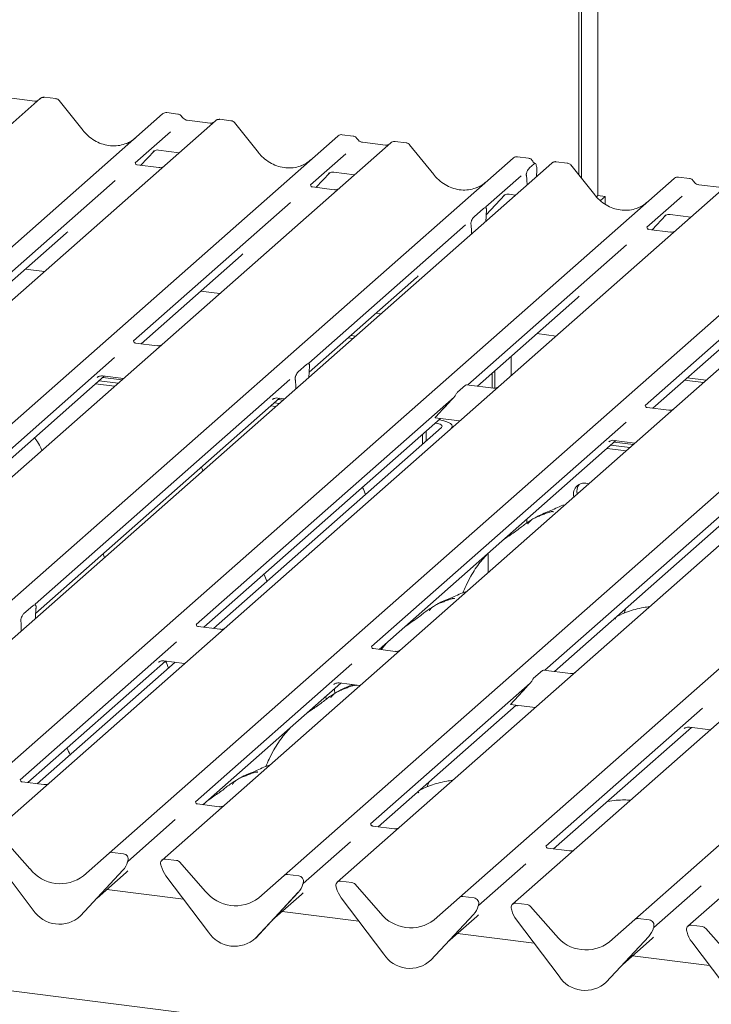
# Model space of a CAD drawing. Units: millimetres. Extents: x 5 to 415, y -14 to 292.
# Drawn here: x 328 to 342, y 116 to 136 of the extents above; entities that cross this region are included whole.
import ezdxf

# ---------------------------------------------------------------- set-up
doc = ezdxf.new("R2010")
doc.units = ezdxf.units.MM

msp = doc.modelspace()

# ---------------------------------------------------------------- linework, layer by layer
at = {"color": 7, "linetype": 'Continuous', "lineweight": 15}
for p, q in [((339.3377, 132.6789), (339.3377, 146.3245)), ((339.3908, 132.6128), (339.3908, 146.3713)), ((339.7119, 146.2774), (339.7119, 132.2767)), ((328.7013, 134.1936), (314.0813, 121.3)), ((328.5941, 134.1452), (328.1412, 134.2023)), ((328.7041, 134.196), (328.7, 134.1925)), ((329.0057, 134.1926), (328.7866, 134.2202)), ((328.5941, 134.1452), (328.5928, 134.1453)), ((329.5471, 133.5638), (329.073, 134.155)), ((316.4953, 120.9959), (331.1153, 133.8895)), ((331.1153, 133.8895), (331.116, 133.8901)), ((331.4196, 133.8885), (331.2005, 133.9161)), ((332.1623, 133.7576), (317.5423, 120.864)), ((332.0551, 133.7091), (331.6022, 133.7662)), ((331.6032, 133.766), (331.6022, 133.7662)), ((332.0551, 133.7091), (332.0538, 133.7093)), ((332.1651, 133.7599), (332.161, 133.7564)), ((332.4668, 133.7566), (332.2476, 133.7842)), ((333.0081, 133.1277), (332.534, 133.719)), ((319.9564, 120.5598), (334.5763, 133.4534)), ((331.2719, 133.5398), (330.5751, 132.9252)), ((334.5763, 133.4534), (334.577, 133.454)), ((334.8807, 133.4524), (334.6616, 133.4801)), ((335.6233, 133.3215), (321.0034, 120.4279)), ((335.5162, 133.2731), (335.0632, 133.3302)), ((335.0643, 133.33), (335.0632, 133.3302)), ((335.5162, 133.2731), (335.5148, 133.2732)), ((335.6262, 133.3239), (335.6221, 133.3204)), ((335.9278, 133.3205), (335.7087, 133.3481)), ((336.4692, 132.6917), (335.995, 133.2829)), ((323.4174, 120.1238), (338.0373, 133.0174)), ((330.6824, 132.8752), (330.9545, 133.1647)), ((330.9348, 133.1537), (330.9303, 133.1491)), ((331.0342, 133.1767), (331.445, 133.125)), ((334.7329, 133.1037), (334.0361, 132.4892)), ((338.0373, 133.0174), (338.038, 133.018)), ((338.3417, 133.0164), (338.1226, 133.044)), ((338.8029, 132.9209), (324.183, 120.0273)), ((331.0434, 132.8297), (330.6156, 132.8836)), ((338.3606, 132.8254), (338.4519, 132.9059)), ((338.817, 132.9312), (338.8036, 132.9209)), ((339.1074, 132.9199), (338.8888, 132.9475)), ((339.6488, 132.2911), (339.1746, 132.8823)), ((334.1434, 132.4392), (334.4156, 132.7287)), ((334.3913, 132.713), (334.3996, 132.7211)), ((334.4953, 132.7407), (334.9061, 132.6889)), ((338.194, 132.6677), (337.4971, 132.0531)), ((338.306, 132.623), (338.3018, 132.6549)), ((338.5035, 132.7845), (338.4968, 132.6509)), ((341.5213, 132.6158), (341.3022, 132.6434)), ((326.597, 119.7232), (341.2169, 132.6168)), ((330.1778, 132.5749), (327.0804, 129.8432)), ((342.264, 132.4849), (327.644, 119.5913)), ((334.5045, 132.3937), (334.0767, 132.4476)), ((338.3095, 132.581), (338.3145, 132.4902)), ((341.2169, 132.6168), (341.2176, 132.6174)), ((342.1568, 132.4365), (341.7039, 132.4935)), ((337.5053, 131.8976), (337.8766, 132.2926)), ((337.8523, 132.277), (337.8606, 132.285)), ((337.9563, 132.3047), (338.0857, 132.2884)), ((339.7119, 132.2767), (339.6831, 132.2513)), ((339.7119, 132.2767), (339.8522, 132.259)), ((339.8522, 132.259), (339.7617, 132.1792)), ((339.8522, 132.1113), (339.8522, 132.259)), ((341.3736, 132.2671), (340.6767, 131.6525)), ((330.058, 119.2871), (344.678, 132.1807)), ((333.6389, 132.1389), (330.5414, 129.4071)), ((345.725, 132.0488), (331.105, 119.1552)), ((337.2665, 131.8605), (337.4518, 132.0238)), ((337.5021, 131.7737), (337.5037, 131.858)), ((337.5106, 131.9571), (337.5098, 131.9506)), ((340.784, 131.6025), (341.0562, 131.892)), ((341.0319, 131.8764), (341.0402, 131.8845)), ((341.1359, 131.9041), (341.5467, 131.8523)), ((333.519, 118.8511), (348.139, 131.7447)), ((337.0999, 131.7028), (334.0024, 128.9711)), ((337.2085, 131.6848), (337.2077, 131.69)), ((327.231, 129.7877), (329.2096, 131.5327)), ((349.186, 131.6128), (334.5661, 118.7192)), ((337.2162, 131.5216), (337.2146, 131.6031)), ((341.1451, 131.5571), (340.7173, 131.6109)), ((336.9801, 118.415), (351.6, 131.3086)), ((340.2795, 131.3022), (337.1458, 128.5386)), ((330.6921, 129.3517), (332.6706, 131.0966)), ((352.6471, 131.1767), (338.0271, 118.2831)), ((328.4067, 130.8246), (328.7829, 130.7772)), ((340.4411, 117.979), (355.0611, 130.8726)), ((343.7405, 130.8662), (340.643, 128.1345)), ((356.1081, 130.7407), (341.4881, 117.8471)), ((334.0082, 128.7878), (336.1317, 130.6606)), ((331.8678, 130.3886), (332.244, 130.3412)), ((337.3327, 128.515), (339.3112, 130.26)), ((335.3288, 129.9525), (335.4235, 129.9406)), ((340.7937, 128.079), (342.7723, 129.8239)), ((338.5084, 129.5519), (338.8846, 129.5045)), ((331.0098, 129.3117), (330.582, 129.3656)), ((334.7795, 129.4681), (334.8742, 129.4561)), ((334.8325, 129.5148), (334.9272, 129.5029)), ((330.1686, 129.0783), (325.1401, 124.6436)), ((333.7962, 128.8), (333.9571, 128.9418)), ((337.9972, 129.1011), (337.9972, 128.7219)), ((334.0031, 128.6879), (334.0082, 128.7875)), ((334.0159, 128.8751), (334.0117, 128.8359)), ((337.623, 128.4785), (337.623, 128.7711)), ((337.676, 128.4752), (337.676, 128.8178)), ((325.2907, 124.5881), (329.9655, 128.7109)), ((333.6296, 128.6423), (328.6011, 124.2076)), ((329.7927, 128.5585), (330.1689, 128.5111)), ((329.8269, 128.6876), (329.8352, 128.6957)), ((329.8634, 128.6209), (330.2396, 128.5735)), ((329.9309, 128.7153), (330.3417, 128.6635)), ((329.9341, 128.6832), (330.3103, 128.6358)), ((333.7416, 128.5976), (333.7374, 128.6295)), ((333.7502, 128.4648), (333.7451, 128.5556)), ((341.4201, 128.6314), (341.7963, 128.584)), ((341.4731, 128.6782), (341.8493, 128.6308)), ((336.9371, 128.393), (337.0979, 128.5349)), ((337.6504, 128.475), (337.116, 128.5423)), ((328.6089, 124.0261), (333.4266, 128.2749)), ((336.8717, 128.2968), (331.7807, 123.807)), ((333.2877, 128.2607), (333.2962, 128.2596)), ((333.288, 128.2516), (333.2962, 128.2596)), ((333.3244, 128.1848), (333.4191, 128.1729)), ((333.3919, 128.2793), (333.5213, 128.263)), ((333.3951, 128.2472), (333.4899, 128.2352)), ((336.779, 128.1989), (336.5584, 127.9589)), ((333.2537, 128.1224), (333.3484, 128.1105)), ((341.1114, 128.039), (340.6836, 128.0929)), ((331.9313, 123.7515), (336.6061, 127.8743)), ((340.2702, 127.8057), (335.2417, 123.3709)), ((336.4985, 127.8879), (336.9823, 127.8269)), ((336.504, 127.7842), (336.5062, 127.7839)), ((336.5747, 127.8466), (336.5769, 127.8463)), ((332.1206, 123.7276), (336.6226, 127.698)), ((336.3191, 127.6212), (336.3191, 127.4304)), ((336.8355, 127.6974), (336.8355, 127.7216)), ((335.3923, 123.3154), (340.0672, 127.4382)), ((336.2484, 127.5588), (336.2484, 127.368)), ((339.9283, 127.4241), (339.9368, 127.423)), ((339.9286, 127.415), (339.9368, 127.423)), ((340.0325, 127.4426), (340.4434, 127.3909)), ((340.0357, 127.4105), (340.4119, 127.3631)), ((343.7313, 127.3696), (338.6665, 122.9029)), ((339.8943, 127.2858), (340.2705, 127.2384)), ((339.965, 127.3482), (340.3412, 127.3008)), ((338.8534, 122.8794), (343.5282, 127.0022)), ((338.3063, 125.8109), (338.3063, 125.8853)), ((354.7477, 113.2143), (257.2392, 125.4992)), ((337.5432, 124.8332), (337.5432, 125.2124)), ((328.3789, 124.0223), (328.5557, 124.1782)), ((328.6155, 124.1197), (328.614, 124.1066)), ((340.2668, 124.1259), (340.2436, 124.0716)), ((328.6087, 123.9305), (328.6087, 124.006)), ((340.2447, 124.0711), (340.2291, 124.0287)), ((328.3206, 123.8478), (328.3191, 123.8584)), ((328.3259, 123.681), (328.3259, 123.7565)), ((332.249, 123.7114), (331.8215, 123.7653)), ((331.3918, 123.464), (328.3023, 120.7394)), ((335.71, 123.2754), (335.2825, 123.3293)), ((328.453, 120.6839), (331.1739, 123.0835)), ((328.6423, 120.6601), (331.3632, 123.0597)), ((331.0398, 123.0648), (331.0353, 123.0602)), ((331.1392, 123.0879), (331.5501, 123.0361)), ((334.8528, 123.0279), (331.7634, 120.3033)), ((339.1711, 122.8393), (338.6367, 122.9067)), ((338.4418, 122.7433), (338.6186, 122.8992)), ((331.914, 120.2479), (334.6349, 122.6475)), ((334.5008, 122.6287), (334.4963, 122.6242)), ((334.6003, 122.6518), (335.0111, 122.6001)), ((338.3764, 122.6471), (335.2244, 119.8673)), ((338.2996, 122.5663), (338.0641, 122.3131)), ((335.3751, 119.8118), (338.096, 122.2114)), ((337.9883, 122.225), (338.4721, 122.164)), ((341.7749, 122.1558), (338.6854, 119.4312)), ((338.8361, 119.3758), (341.557, 121.7754)), ((341.4229, 121.7566), (341.4184, 121.7521)), ((341.5223, 121.7797), (341.9332, 121.728)), ((328.7707, 120.6439), (328.3429, 120.6978)), ((336.3556, 120.6413), (336.34, 120.5989)), ((336.3777, 120.6961), (336.3545, 120.6417)), ((332.2318, 120.2078), (331.804, 120.2617)), ((331.3662, 119.953), (330.4304, 119.1278)), ((335.6928, 119.7718), (335.265, 119.8257)), ((327.9962, 119.5469), (328.4979, 118.978)), ((334.8272, 119.517), (333.8915, 118.6917)), ((328.5613, 118.1666), (327.7214, 119.2813)), ((329.5562, 118.8446), (330.058, 119.2871)), ((330.3441, 119.2787), (330.1241, 119.3064)), ((339.1538, 119.3357), (338.726, 119.3896)), ((330.4214, 119.1072), (330.4287, 119.1253)), ((330.4305, 119.1369), (330.4263, 119.1215)), ((331.0889, 119.0381), (331.0847, 119.0545)), ((331.3911, 119.1468), (331.1712, 119.1745)), ((331.4572, 119.1108), (331.959, 118.5419)), ((338.2882, 119.0809), (337.3525, 118.2557)), ((330.3328, 118.9523), (329.4929, 118.0492)), ((329.4935, 118.0498), (330.3334, 118.9529)), ((329.8211, 118.402), (330.3979, 118.9108)), ((330.3334, 118.9529), (330.3328, 118.9523)), ((332.0224, 117.7305), (331.1824, 118.8453)), ((333.0173, 118.4086), (333.519, 118.8511)), ((333.8051, 118.8427), (333.5852, 118.8704)), ((333.8824, 118.6712), (333.8898, 118.6893)), ((333.8916, 118.7008), (333.8873, 118.6855)), ((334.8521, 118.7107), (334.6322, 118.7385)), ((334.9183, 118.6748), (335.42, 118.1059)), ((341.7493, 118.6449), (340.8135, 117.8196)), ((331.5315, 118.382), (330.015, 118.5731)), ((333.7938, 118.5163), (332.9539, 117.6132)), ((332.9545, 117.6138), (333.7945, 118.5169)), ((333.2821, 117.966), (333.8589, 118.4747)), ((333.7945, 118.5169), (333.7938, 118.5163)), ((334.55, 118.602), (334.5457, 118.6184)), ((337.2661, 118.4066), (337.0462, 118.4343)), ((335.4834, 117.2945), (334.6434, 118.4092)), ((336.4783, 117.9725), (336.9801, 118.415)), ((337.3434, 118.2351), (337.3508, 118.2532)), ((337.3526, 118.2648), (337.3484, 118.2494)), ((338.3131, 118.2747), (338.0932, 118.3024)), ((338.3793, 118.2387), (338.881, 117.6698)), ((329.4935, 118.0498), (329.4929, 118.0492)), ((334.9925, 117.9459), (333.476, 118.137)), ((337.2549, 118.0802), (336.4149, 117.1771)), ((336.4156, 117.1777), (337.2555, 118.0808)), ((337.2555, 118.0808), (337.2549, 118.0802)), ((338.011, 118.166), (338.0068, 118.1824)), ((336.7431, 117.5299), (337.32, 118.0387)), ((338.9444, 116.8584), (338.1045, 117.9732)), ((339.9393, 117.5365), (340.4411, 117.979)), ((340.7272, 117.9706), (340.5072, 117.9983)), ((341.7742, 117.8386), (341.5543, 117.8664)), ((338.4536, 117.5099), (336.9371, 117.701)), ((340.8045, 117.7991), (340.8118, 117.8172)), ((340.8136, 117.8287), (340.8094, 117.8134)), ((341.472, 117.7299), (341.4678, 117.7463)), ((341.8403, 117.8027), (342.3421, 117.2338)), ((332.9545, 117.6138), (332.9539, 117.6132)), ((340.7159, 117.6442), (339.876, 116.7411)), ((339.8766, 116.7417), (340.7165, 117.6448)), ((340.2042, 117.0939), (340.781, 117.6026)), ((340.7165, 117.6448), (340.7159, 117.6442)), ((342.4055, 116.4224), (341.5655, 117.5371)), ((336.4156, 117.1777), (336.4149, 117.1771)), ((341.9146, 117.0738), (340.3981, 117.2649)), ((339.8766, 116.7417), (339.876, 116.7411))]:
    msp.add_line(p, q, dxfattribs=at)
at = {"color": 7, "linetype": 'Continuous', "lineweight": 15, "flags": 128}
for points in [[(336.6226, 127.698), (336.6328, 127.7106), (336.6354, 127.7237), (336.6303, 127.7366), (336.6178, 127.749), (336.5982, 127.7603), (336.5724, 127.7702), (336.5413, 127.7781), (336.5062, 127.7839)], [(336.814, 127.6784), (336.8301, 127.6997), (336.8353, 127.7258), (336.8252, 127.7517), (336.8001, 127.7764), (336.761, 127.7991), (336.7093, 127.8188), (336.6472, 127.8347), (336.5769, 127.8463)], [(337.9093, 125.535), (337.9168, 125.535), (337.9511, 125.5568), (337.9758, 125.5938)], [(334.5055, 122.5333), (334.5085, 122.5174), (334.5188, 122.4512)], [(334.341, 122.3882), (334.3415, 122.3818), (334.345, 122.3291)]]:
    msp.add_lwpolyline(points, dxfattribs=at)
at = {"color": 7, "linetype": 'Continuous', "lineweight": 15}
for centre, radius, start, end in [((328.7597, 134.1285), 0.0875, 82.98923, 129.43464), ((332.2207, 133.6924), 0.0875, 82.98923, 129.43464), ((335.6817, 133.2564), 0.0875, 82.98923, 129.43464), ((338.8638, 132.8576), 0.0875, 82.80833, 122.61086), ((339.4493, 126.3785), 0.2222, 68.65798, 194.16127), ((339.5367, 126.4407), 0.2384, 145.88354, 193.15474), ((330.1123, 119.2239), 0.0834, 81.84159, 130.66121), ((330.3303, 119.1731), 0.1065, 342.02824, 82.59583), ((330.0351, 119.2272), 0.4053, 317.28289, 344.88184), ((330.4632, 119.1279), 0.0339, 158.66387, 164.63661), ((331.1603, 119.0915), 0.0837, 82.5349, 203.55163), ((331.0438, 119.0439), 0.0422, 14.4377, 19.60095), ((331.6197, 119.1764), 0.5485, 194.60692, 217.13329), ((331.3763, 119.0407), 0.1071, 40.89579, 82.05816), ((329.0943, 119.4446), 0.7572, 218.04482, 307.59367), ((333.5733, 118.7879), 0.0834, 81.84159, 130.66121), ((333.7914, 118.7371), 0.1065, 342.02824, 82.59583), ((333.4961, 118.7912), 0.4053, 317.28289, 344.88184), ((333.9243, 118.6918), 0.0339, 158.66387, 164.63661), ((334.6213, 118.6555), 0.0837, 82.5349, 203.55163), ((334.8373, 118.6047), 0.1071, 40.89579, 82.05816), ((332.5553, 119.0086), 0.7572, 218.04482, 307.59367), ((334.5048, 118.6079), 0.0422, 14.4377, 19.60095), ((335.0807, 118.7403), 0.5485, 194.60692, 217.13329), ((337.0344, 118.3518), 0.0834, 81.84159, 130.66121), ((336.9571, 118.3551), 0.4053, 317.28289, 344.88184), ((337.2524, 118.301), 0.1065, 342.02824, 82.59583), ((337.3853, 118.2558), 0.0339, 158.66387, 164.63661), ((338.0824, 118.2194), 0.0837, 82.5349, 203.55163), ((338.2984, 118.1686), 0.1071, 40.89579, 82.05816), ((329.0767, 118.5018), 0.6148, 213.04155, 312.59694), ((336.0164, 118.5725), 0.7572, 218.04482, 307.59367), ((337.9659, 118.1718), 0.0422, 14.4377, 19.60095), ((338.5417, 118.3043), 0.5485, 194.60692, 217.13329), ((340.4954, 117.9158), 0.0834, 81.84159, 130.66121), ((340.7134, 117.865), 0.1065, 342.02824, 82.59583), ((341.5434, 117.7834), 0.0837, 82.5349, 203.55163), ((332.5378, 118.0658), 0.6148, 213.04155, 312.59694), ((339.4774, 118.1365), 0.7572, 218.04482, 307.59367), ((340.4182, 117.9191), 0.4053, 317.28289, 344.88184), ((340.8463, 117.8198), 0.0339, 158.66387, 164.63661), ((341.4269, 117.7358), 0.0422, 14.4377, 19.60095), ((342.0028, 117.8682), 0.5485, 194.60692, 217.13329), ((341.7594, 117.7326), 0.1071, 40.89579, 82.05816), ((335.9988, 117.6297), 0.6148, 213.04155, 312.59694), ((339.4598, 117.1937), 0.6148, 213.04155, 312.59694)]:
    msp.add_arc(centre, radius, start, end, dxfattribs=at)
for centre, major_axis, ratio, start_param, end_param in [((330.0918, 134.0535), (-0.2732, 0.7613), 0.9172729, 3.1832072, 3.4910878), ((333.5529, 133.6175), (-0.2732, 0.7613), 0.9172729, 3.1832072, 3.4910878), ((337.0139, 133.1814), (-0.2732, 0.7613), 0.9172729, 3.1832072, 3.4910878), ((338.257, 132.515), (0.0051, 0.2191), 0.2442911, 5.0240298, 5.233867), ((340.1935, 132.7808), (-0.2732, 0.7613), 0.9172729, 3.1832072, 3.4910878), ((337.5567, 131.8973), (0.0141, 0.2271), 0.2255353, 1.34818, 1.7587699), ((337.1616, 131.549), (0.0092, 0.2227), 0.2349727, 4.9674383, 5.3780281), ((328.8029, 131.974), (0.4333, -0.4158), 0.8585157, 6.2116466, 6.2989131), ((332.2639, 131.538), (0.4333, -0.4158), 0.8585157, 6.2116466, 6.2989131), ((335.725, 131.1019), (0.4333, -0.4158), 0.8585157, 6.2116466, 6.2989131), ((338.9046, 130.7013), (0.4333, -0.4158), 0.8585157, 6.2116466, 6.2989131), ((334.0607, 128.8142), (0.0184, 0.2308), 0.2188704, 1.4940445, 1.7038818), ((333.6926, 128.4896), (0.0051, 0.2191), 0.2442911, 5.0240298, 5.233867), ((336.8479, 128.2628), (0.129, 0.1349), 0.0346325, 1.3495321, 2.0974605), ((336.6273, 128.0228), (0.129, 0.1349), 0.0346325, 2.0974605, 3.1672634), ((328.6617, 124.0527), (0.0116, 0.2249), 0.2300393, 1.3411127, 1.7921695), ((328.2728, 123.7098), (0.0116, 0.2249), 0.2300393, 4.9337621, 5.3848189), ((338.3526, 122.6131), (0.129, 0.1349), 0.0346325, 1.3495321, 1.9578342), ((338.1172, 122.3599), (0.129, 0.1349), 0.0346325, 1.9578342, 3.1672634), ((329.9912, 119.3521), (0.4333, -0.4158), 0.8585157, 6.2116466, 6.2989131), ((333.4523, 118.9161), (0.4333, -0.4158), 0.8585157, 6.2116466, 6.2989131), ((336.9133, 118.48), (0.4333, -0.4158), 0.8585157, 6.2116466, 6.2989131), ((340.3743, 118.044), (0.4333, -0.4158), 0.8585157, 6.2116466, 6.2989131)]:
    msp.add_ellipse(centre, major_axis=major_axis, ratio=ratio, start_param=start_param, end_param=end_param, dxfattribs=at)
for points, knots in [([(328.7866, 134.2186), (328.7818, 134.2197), (328.7643, 134.2234), (328.7328, 134.2148), (328.706, 134.2012), (328.6968, 134.1886), (328.6957, 134.1871)], [0, 0, 0, 0, 0.1456921, 0.5330042, 0.9443777, 1, 1, 1, 1]), ([(329.0721, 134.1536), (329.0684, 134.1586), (329.0574, 134.1738), (329.0329, 134.1878), (329.0128, 134.1904), (329.005, 134.1914)], [0, 0, 0, 0, 0.23669428, 0.70362754, 1, 1, 1, 1]), ([(328.6498, 134.1555), (328.6441, 134.1521), (328.6281, 134.1426), (328.6074, 134.1442), (328.5941, 134.1452)], [0, 0, 0, 0, 0.3572803, 1, 1, 1, 1]), ([(331.202, 133.9153), (331.2008, 133.9157), (331.1873, 133.9198), (331.1585, 133.9148), (331.1312, 133.9028), (331.1185, 133.8921), (331.116, 133.8901)], [0, 0, 0, 0, 0.04034044, 0.46231669, 0.89474231, 1, 1, 1, 1]), ([(331.4929, 133.84), (331.488, 133.8475), (331.4763, 133.8655), (331.4494, 133.8827), (331.4282, 133.886), (331.4193, 133.8875)], [0, 0, 0, 0, 0.2971982, 0.7033957, 1, 1, 1, 1]), ([(331.6022, 133.7662), (331.5951, 133.7675), (331.5742, 133.7712), (331.5388, 133.7891), (331.5092, 133.8172), (331.4964, 133.837), (331.4927, 133.8427)], [0, 0, 0, 0, 0.1786518, 0.5291464, 0.8642672, 1, 1, 1, 1]), ([(332.1109, 133.7195), (332.1052, 133.7161), (332.0892, 133.7066), (332.0685, 133.7081), (332.0551, 133.7091)], [0, 0, 0, 0, 0.3572803, 1, 1, 1, 1]), ([(332.2476, 133.7826), (332.2429, 133.7836), (332.2253, 133.7874), (332.1938, 133.7787), (332.167, 133.7651), (332.1578, 133.7525), (332.1567, 133.751)], [0, 0, 0, 0, 0.1456921, 0.5330042, 0.9443777, 1, 1, 1, 1]), ([(332.5331, 133.7175), (332.5294, 133.7226), (332.5184, 133.7377), (332.494, 133.7518), (332.4738, 133.7543), (332.466, 133.7553)], [0, 0, 0, 0, 0.2366943, 0.7036275, 1, 1, 1, 1]), ([(330.4013, 133.3093), (330.3586, 133.2944), (330.2706, 133.2637), (330.1268, 133.2552), (329.9797, 133.2754), (329.8367, 133.3266), (329.7041, 133.4063), (329.609, 133.4902), (329.5611, 133.5471), (329.5471, 133.5638)], [0, 0, 0, 0, 0.1499591, 0.3084532, 0.4661719, 0.6230803, 0.7794132, 0.9355011, 1, 1, 1, 1]), ([(334.6631, 133.4793), (334.6619, 133.4796), (334.6483, 133.4837), (334.6195, 133.4788), (334.5922, 133.4667), (334.5795, 133.4561), (334.577, 133.454)], [0, 0, 0, 0, 0.0403404, 0.4623167, 0.8947423, 1, 1, 1, 1]), ([(334.954, 133.4039), (334.949, 133.4115), (334.9373, 133.4294), (334.9104, 133.4466), (334.8893, 133.45), (334.8803, 133.4514)], [0, 0, 0, 0, 0.29719816, 0.70339573, 1, 1, 1, 1]), ([(335.0632, 133.3302), (335.0562, 133.3314), (335.0352, 133.3351), (334.9998, 133.353), (334.9702, 133.3811), (334.9574, 133.4009), (334.9537, 133.4066)], [0, 0, 0, 0, 0.17865183, 0.52914643, 0.86426724, 1, 1, 1, 1]), ([(335.5719, 133.2834), (335.5662, 133.28), (335.5502, 133.2705), (335.5295, 133.2721), (335.5162, 133.2731)], [0, 0, 0, 0, 0.3572803, 1, 1, 1, 1]), ([(335.7087, 133.3465), (335.7039, 133.3476), (335.6864, 133.3513), (335.6549, 133.3427), (335.628, 133.3291), (335.6188, 133.3165), (335.6177, 133.315)], [0, 0, 0, 0, 0.1456921, 0.5330042, 0.9443777, 1, 1, 1, 1]), ([(335.9942, 133.2815), (335.9904, 133.2865), (335.9794, 133.3017), (335.955, 133.3157), (335.9349, 133.3183), (335.9271, 133.3193)], [0, 0, 0, 0, 0.2366943, 0.7036275, 1, 1, 1, 1]), ([(330.932, 133.1515), (330.932, 133.1515), (330.9308, 133.1505), (330.9337, 133.153), (330.9414, 133.158), (330.9594, 133.1678), (330.9909, 133.1769), (331.0202, 133.1808), (331.0351, 133.1763), (331.0362, 133.1759)], [0, 0, 0, 0, 0.0000734, 0.154516, 0.2615873, 0.3949325, 0.6694228, 0.9749935, 1, 1, 1, 1]), ([(333.8624, 132.8732), (333.8196, 132.8583), (333.7317, 132.8277), (333.5878, 132.8191), (333.4407, 132.8393), (333.2977, 132.8906), (333.1652, 132.9703), (333.07, 133.0541), (333.0221, 133.1111), (333.0081, 133.1277)], [0, 0, 0, 0, 0.1499591, 0.3084532, 0.4661719, 0.6230803, 0.7794132, 0.9355011, 1, 1, 1, 1]), ([(338.1241, 133.0432), (338.1229, 133.0436), (338.1093, 133.0477), (338.0805, 133.0427), (338.0532, 133.0307), (338.0405, 133.0201), (338.038, 133.018)], [0, 0, 0, 0, 0.0403404, 0.4623167, 0.8947423, 1, 1, 1, 1]), ([(330.6171, 132.8845), (330.6128, 132.8849), (330.5985, 132.8863), (330.5871, 132.8941), (330.5754, 132.924), (330.5773, 132.9285), (330.5778, 132.9297)], [0, 0, 0, 0, 0.1170275, 0.393289, 0.8401548, 1, 1, 1, 1]), ([(331.1109, 132.8377), (331.0998, 132.8339), (331.0786, 132.8267), (331.0549, 132.8303), (331.0437, 132.8319)], [0, 0, 0, 0, 0.5281447, 1, 1, 1, 1]), ([(338.3018, 132.6549), (338.3008, 132.6616), (338.2991, 132.6732), (338.298, 132.6908), (338.2994, 132.708), (338.3037, 132.7282), (338.3145, 132.7592), (338.3342, 132.7966), (338.3512, 132.8152), (338.3606, 132.8254)], [0, 0, 0, 0, 0.1023871, 0.1762577, 0.2337401, 0.3043806, 0.4248221, 0.6837986, 1, 1, 1, 1]), ([(338.415, 132.9679), (338.41, 132.9754), (338.3983, 132.9934), (338.3714, 133.0106), (338.3503, 133.0139), (338.3414, 133.0154)], [0, 0, 0, 0, 0.2971982, 0.7033957, 1, 1, 1, 1]), ([(338.4765, 132.9104), (338.4624, 132.9196), (338.4387, 132.935), (338.4218, 132.9601), (338.4148, 132.9704)], [0, 0, 0, 0, 0.5910121, 1, 1, 1, 1]), ([(338.5035, 132.7845), (338.5038, 132.8016), (338.5043, 132.8357), (338.497, 132.8773), (338.4848, 132.9053), (338.4689, 132.9164), (338.4573, 132.9092), (338.4519, 132.9059)], [0, 0, 0, 0, 0.20600479, 0.41191009, 0.61995936, 0.82417382, 1, 1, 1, 1]), ([(338.8886, 132.9456), (338.8813, 132.9468), (338.8617, 132.95), (338.8356, 132.9438), (338.8216, 132.933), (338.8176, 132.9299)], [0, 0, 0, 0, 0.2984115, 0.8000919, 1, 1, 1, 1]), ([(339.1734, 132.8812), (339.1698, 132.8862), (339.1589, 132.9012), (339.1346, 132.9151), (339.1146, 132.9177), (339.1068, 132.9187)], [0, 0, 0, 0, 0.2327962, 0.7035311, 1, 1, 1, 1]), ([(334.393, 132.7155), (334.393, 132.7155), (334.3919, 132.7145), (334.3947, 132.7169), (334.4024, 132.7219), (334.4204, 132.7318), (334.452, 132.7409), (334.4812, 132.7448), (334.496, 132.7402), (334.4971, 132.7399)], [0, 0, 0, 0, 0.00007344, 0.15466267, 0.26183554, 0.39530726, 0.67005801, 0.97591874, 1, 1, 1, 1]), ([(337.3234, 132.4372), (337.2806, 132.4223), (337.1927, 132.3916), (337.0488, 132.3831), (336.9017, 132.4033), (336.7587, 132.4546), (336.6262, 132.5342), (336.531, 132.6181), (336.4832, 132.675), (336.4692, 132.6917)], [0, 0, 0, 0, 0.1499591, 0.3084532, 0.4661719, 0.6230803, 0.7794132, 0.9355011, 1, 1, 1, 1]), ([(341.3039, 132.6426), (341.3026, 132.643), (341.289, 132.6471), (341.2601, 132.6421), (341.2328, 132.6301), (341.2201, 132.6195), (341.2176, 132.6174)], [0, 0, 0, 0, 0.04237772, 0.46345815, 0.89496576, 1, 1, 1, 1]), ([(334.0781, 132.4485), (334.0738, 132.4489), (334.0596, 132.4502), (334.0482, 132.458), (334.0364, 132.488), (334.0383, 132.4924), (334.0388, 132.4936)], [0, 0, 0, 0, 0.1170275, 0.393289, 0.8401548, 1, 1, 1, 1]), ([(341.5946, 132.5673), (341.5896, 132.5748), (341.5779, 132.5928), (341.551, 132.61), (341.5299, 132.6134), (341.521, 132.6148)], [0, 0, 0, 0, 0.2971982, 0.7033957, 1, 1, 1, 1]), ([(341.7039, 132.4935), (341.6968, 132.4948), (341.6759, 132.4985), (341.6404, 132.5164), (341.6108, 132.5445), (341.598, 132.5643), (341.5943, 132.57)], [0, 0, 0, 0, 0.1786518, 0.5291464, 0.8642672, 1, 1, 1, 1]), ([(334.572, 132.4016), (334.5608, 132.3978), (334.5397, 132.3907), (334.5159, 132.3942), (334.5047, 132.3959)], [0, 0, 0, 0, 0.5281447, 1, 1, 1, 1]), ([(337.854, 132.2794), (337.854, 132.2794), (337.8529, 132.2785), (337.8557, 132.2809), (337.8634, 132.2859), (337.8814, 132.2957), (337.913, 132.3048), (337.9422, 132.3087), (337.9571, 132.3042), (337.9581, 132.3039)], [0, 0, 0, 0, 0.0000734, 0.1546627, 0.2618355, 0.3953073, 0.670058, 0.9759187, 1, 1, 1, 1]), ([(340.503, 132.0366), (340.4602, 132.0217), (340.3723, 131.991), (340.2284, 131.9825), (340.0813, 132.0027), (339.9383, 132.054), (339.8058, 132.1336), (339.7106, 132.2175), (339.6627, 132.2744), (339.6488, 132.2911)], [0, 0, 0, 0, 0.1499591, 0.3084532, 0.4661719, 0.6230803, 0.7794132, 0.9355011, 1, 1, 1, 1]), ([(337.5086, 132.0302), (337.5041, 132.0392), (337.4976, 132.0525), (337.4993, 132.0563), (337.4998, 132.0576)], [0, 0, 0, 0, 0.68007978, 1, 1, 1, 1]), ([(337.2077, 131.69), (337.2067, 131.6967), (337.205, 131.7084), (337.2039, 131.726), (337.2053, 131.7431), (337.2096, 131.7634), (337.2205, 131.7944), (337.2401, 131.8317), (337.2572, 131.8503), (337.2665, 131.8605)], [0, 0, 0, 0, 0.1023871, 0.1762577, 0.2337401, 0.3043806, 0.4248221, 0.6837986, 1, 1, 1, 1]), ([(337.4518, 132.0238), (337.4641, 132.0318), (337.4804, 132.0423), (337.4989, 132.0369), (337.5073, 132.0293), (337.5122, 132.0174), (337.5141, 132.0053), (337.514, 131.9849), (337.512, 131.9686), (337.5106, 131.9571)], [0, 0, 0, 0, 0.4123516, 0.5460052, 0.6803856, 0.7478178, 0.80535, 0.8628648, 1, 1, 1, 1]), ([(341.0336, 131.8788), (341.0336, 131.8788), (341.0325, 131.8779), (341.0353, 131.8803), (341.043, 131.8853), (341.061, 131.8951), (341.0926, 131.9042), (341.1218, 131.9081), (341.1366, 131.9036), (341.1377, 131.9033)], [0, 0, 0, 0, 0.00007344, 0.15466267, 0.26183554, 0.39530726, 0.67005801, 0.97591874, 1, 1, 1, 1]), ([(340.7187, 131.6119), (340.7145, 131.6123), (340.7002, 131.6136), (340.6888, 131.6214), (340.677, 131.6513), (340.6789, 131.6558), (340.6794, 131.657)], [0, 0, 0, 0, 0.1170275, 0.393289, 0.8401548, 1, 1, 1, 1]), ([(341.2126, 131.565), (341.2014, 131.5612), (341.1803, 131.554), (341.1565, 131.5576), (341.1453, 131.5592)], [0, 0, 0, 0, 0.5281447, 1, 1, 1, 1]), ([(330.5834, 129.3665), (330.5792, 129.3669), (330.5649, 129.3682), (330.5535, 129.376), (330.5417, 129.4059), (330.5436, 129.4104), (330.5441, 129.4116)], [0, 0, 0, 0, 0.1170275, 0.393289, 0.8401548, 1, 1, 1, 1]), ([(331.0901, 129.3251), (331.087, 129.3235), (331.075, 129.3172), (331.0454, 129.3087), (331.021, 129.3122), (331.01, 129.3138)], [0, 0, 0, 0, 0.15796738, 0.62146837, 1, 1, 1, 1]), ([(333.9571, 128.9418), (333.9694, 128.9497), (333.9857, 128.9602), (334.0043, 128.9549), (334.0126, 128.9473), (334.0175, 128.9354), (334.0194, 128.9233), (334.0193, 128.9029), (334.0173, 128.8866), (334.0159, 128.8751)], [0, 0, 0, 0, 0.4123516, 0.5460052, 0.6803856, 0.7478178, 0.80535, 0.8628648, 1, 1, 1, 1]), ([(334.0139, 128.9481), (334.0094, 128.9572), (334.0029, 128.9705), (334.0046, 128.9743), (334.0051, 128.9755)], [0, 0, 0, 0, 0.6800798, 1, 1, 1, 1]), ([(333.7374, 128.6295), (333.7364, 128.6362), (333.7347, 128.6478), (333.7336, 128.6654), (333.735, 128.6826), (333.7393, 128.7028), (333.7502, 128.7338), (333.7698, 128.7712), (333.7869, 128.7898), (333.7962, 128.8)], [0, 0, 0, 0, 0.1023871, 0.1762577, 0.2337401, 0.3043806, 0.4248221, 0.6837986, 1, 1, 1, 1]), ([(329.8286, 128.6901), (329.8286, 128.6901), (329.8275, 128.6891), (329.8303, 128.6915), (329.838, 128.6965), (329.856, 128.7064), (329.8876, 128.7155), (329.9168, 128.7194), (329.9317, 128.7148), (329.9327, 128.7145)], [0, 0, 0, 0, 0.0000734, 0.1546627, 0.2618355, 0.3953073, 0.670058, 0.9759187, 1, 1, 1, 1]), ([(337.0979, 128.5349), (337.1047, 128.5399), (337.112, 128.5453), (337.1157, 128.5421), (337.1159, 128.5419)], [0, 0, 0, 0, 0.94054359, 1, 1, 1, 1]), ([(336.8717, 128.2968), (336.879, 128.3056), (336.8936, 128.3231), (336.9091, 128.3519), (336.9229, 128.3774), (336.9323, 128.3878), (336.9371, 128.393)], [0, 0, 0, 0, 0.2304745, 0.4596874, 0.7251293, 1, 1, 1, 1]), ([(337.7307, 128.4884), (337.7276, 128.4869), (337.7156, 128.4806), (337.686, 128.4721), (337.6616, 128.4756), (337.6506, 128.4772)], [0, 0, 0, 0, 0.1579674, 0.6214684, 1, 1, 1, 1]), ([(333.2897, 128.254), (333.2897, 128.254), (333.2885, 128.2531), (333.2914, 128.2555), (333.2991, 128.2605), (333.3171, 128.2703), (333.3486, 128.2794), (333.3779, 128.2833), (333.3927, 128.2788), (333.3938, 128.2785)], [0, 0, 0, 0, 0.0000734, 0.1546627, 0.2618355, 0.3953073, 0.670058, 0.9759187, 1, 1, 1, 1]), ([(340.685, 128.0938), (340.6808, 128.0942), (340.6665, 128.0955), (340.6551, 128.1033), (340.6434, 128.1332), (340.6453, 128.1377), (340.6457, 128.1389)], [0, 0, 0, 0, 0.1170275, 0.393289, 0.8401548, 1, 1, 1, 1]), ([(341.1917, 128.0524), (341.1887, 128.0508), (341.1766, 128.0446), (341.1471, 128.036), (341.1226, 128.0396), (341.1117, 128.0411)], [0, 0, 0, 0, 0.1579674, 0.6214684, 1, 1, 1, 1]), ([(328.7319, 127.2438), (328.7225, 127.2664), (328.6929, 127.3376), (328.6449, 127.4243), (328.6012, 127.478), (328.5871, 127.4953)], [0, 0, 0, 0, 0.2396178, 0.7548667, 1, 1, 1, 1]), ([(339.9303, 127.4174), (339.9303, 127.4174), (339.9291, 127.4164), (339.932, 127.4188), (339.9397, 127.4238), (339.9577, 127.4337), (339.9892, 127.4428), (340.0185, 127.4467), (340.0333, 127.4422), (340.0344, 127.4418)], [0, 0, 0, 0, 0.0000734, 0.1546627, 0.2618355, 0.3953073, 0.670058, 0.9759187, 1, 1, 1, 1]), ([(331.9121, 126.8437), (331.9034, 126.8669), (331.8945, 126.8911), (331.8825, 126.912), (331.8821, 126.9128)], [0, 0, 0, 0, 0.9611582, 1, 1, 1, 1]), ([(335.1219, 126.3745), (335.1044, 126.4216), (335.0865, 126.4698), (335.0627, 126.5116), (335.0622, 126.5126)], [0, 0, 0, 0, 0.9761208, 1, 1, 1, 1]), ([(338.8269, 126.0267), (338.8262, 126.03), (338.8246, 126.037), (338.8153, 126.0393), (338.8016, 126.0373), (338.7927, 126.0354), (338.7857, 126.0338), (338.7621, 126.0279), (338.715, 126.0147), (338.653, 125.9903), (338.6087, 125.9707), (338.5539, 125.9505), (338.512, 125.934), (338.4691, 125.9146), (338.4265, 125.8905), (338.387, 125.8618), (338.3561, 125.8325), (338.3358, 125.8078), (338.3252, 125.7913), (338.3314, 125.7921), (338.3333, 125.7924)], [0, 0, 0, 0, 0.093835, 0.1992956, 0.2331063, 0.2460167, 0.2569465, 0.2667556, 0.3313377, 0.3894101, 0.5087813, 0.561406, 0.6080569, 0.6520316, 0.6982609, 0.7529037, 0.8220538, 0.8961939, 0.9684404, 1, 1, 1, 1]), ([(339.0623, 126.1729), (339.062, 126.1728), (338.9518, 126.1435), (338.8031, 126.055), (338.5839, 125.9816), (338.4993, 125.9296), (338.4877, 125.9225)], [0, 0, 0, 0, 0.0010881, 0.4872044, 0.9296612, 1, 1, 1, 1]), ([(338.3971, 125.8683), (338.3731, 125.8544), (338.2854, 125.8037), (338.161, 125.6972), (337.9965, 125.5809), (337.8892, 125.5121), (337.8453, 125.4785), (337.8427, 125.4765)], [0, 0, 0, 0, 0.1238151, 0.4510457, 0.8021562, 0.9883584, 1, 1, 1, 1]), ([(329.9675, 125.1288), (329.9589, 125.152), (329.9499, 125.1761), (329.938, 125.197), (329.9375, 125.1978)], [0, 0, 0, 0, 0.9611582, 1, 1, 1, 1]), ([(337.5267, 125.1978), (337.4797, 125.1457), (337.3594, 125.0127), (337.2221, 124.799), (337.111, 124.5909), (337.0646, 124.4778), (337.044, 124.4275)], [0, 0, 0, 0, 0.2346473, 0.599876, 0.8217745, 1, 1, 1, 1]), ([(333.1774, 124.6596), (333.1599, 124.7067), (333.142, 124.7549), (333.1182, 124.7967), (333.1176, 124.7977)], [0, 0, 0, 0, 0.9761208, 1, 1, 1, 1]), ([(336.8823, 124.3118), (336.8816, 124.3151), (336.8801, 124.3221), (336.8707, 124.3244), (336.8571, 124.3224), (336.8482, 124.3205), (336.8412, 124.3188), (336.8175, 124.3129), (336.7705, 124.2998), (336.7085, 124.2754), (336.6641, 124.2558), (336.6094, 124.2356), (336.5675, 124.2191), (336.5246, 124.1997), (336.482, 124.1756), (336.4425, 124.1469), (336.4115, 124.1176), (336.3913, 124.0929), (336.3806, 124.0764), (336.3869, 124.0772), (336.3887, 124.0775)], [0, 0, 0, 0, 0.093835, 0.1992956, 0.2331063, 0.2460167, 0.2569465, 0.2667556, 0.3313377, 0.3894101, 0.5087813, 0.561406, 0.6080569, 0.6520316, 0.6982609, 0.7529037, 0.8220538, 0.8961939, 0.9684404, 1, 1, 1, 1]), ([(337.1177, 124.4579), (337.1175, 124.4579), (337.0072, 124.4285), (336.8586, 124.3401), (336.6394, 124.2667), (336.5548, 124.2147), (336.5432, 124.2075)], [0, 0, 0, 0, 0.0010881, 0.4872044, 0.9296612, 1, 1, 1, 1]), ([(328.5557, 124.1782), (328.568, 124.1862), (328.5842, 124.1966), (328.6033, 124.1912), (328.6124, 124.1829), (328.6172, 124.1673), (328.6184, 124.1508), (328.6171, 124.1342), (328.6158, 124.1233), (328.6155, 124.1197)], [0, 0, 0, 0, 0.4266426, 0.5588051, 0.7292212, 0.7962353, 0.8638687, 0.955753, 1, 1, 1, 1]), ([(328.6128, 124.1844), (328.6082, 124.1937), (328.6017, 124.207), (328.6031, 124.2102), (328.6035, 124.2111)], [0, 0, 0, 0, 0.7055324, 1, 1, 1, 1]), ([(336.4526, 124.1533), (336.4285, 124.1394), (336.3408, 124.0888), (336.2164, 123.9822), (336.052, 123.866), (335.9447, 123.7972), (335.9008, 123.7635), (335.8982, 123.7616)], [0, 0, 0, 0, 0.1238151, 0.4510457, 0.8021562, 0.9883584, 1, 1, 1, 1]), ([(340.7324, 124.1574), (340.6929, 124.1526), (340.5314, 124.1328), (340.3127, 124.0688), (340.1588, 124.0012), (340.0923, 123.972)], [0, 0, 0, 0, 0.1557316, 0.6355769, 1, 1, 1, 1]), ([(328.3191, 123.8584), (328.318, 123.8664), (328.3163, 123.8785), (328.3169, 123.8985), (328.3199, 123.9168), (328.3275, 123.9427), (328.3457, 123.9825), (328.3644, 124.009), (328.3774, 124.021), (328.3789, 124.0223)], [0, 0, 0, 0, 0.1227129, 0.1862407, 0.2498358, 0.348384, 0.5461687, 0.9486246, 1, 1, 1, 1]), ([(340.0627, 123.9111), (340.0619, 123.9143), (340.06, 123.9212), (340.0527, 123.9242), (340.0379, 123.9216), (340.0345, 123.921)], [0, 0, 0, 0, 0.4052526, 0.8607138, 1, 1, 1, 1]), ([(331.8231, 123.7663), (331.8184, 123.7668), (331.8043, 123.768), (331.7928, 123.7757), (331.7811, 123.8059), (331.7827, 123.8096), (331.7831, 123.8105)], [0, 0, 0, 0, 0.128111, 0.3906225, 0.8539039, 1, 1, 1, 1]), ([(332.3411, 123.7312), (332.3396, 123.7303), (332.3349, 123.7271), (332.3133, 123.7166), (332.2822, 123.7081), (332.2586, 123.7122), (332.2494, 123.7138)], [0, 0, 0, 0, 0.1082581, 0.3498098, 0.7448318, 1, 1, 1, 1]), ([(335.2841, 123.3303), (335.2795, 123.3307), (335.2654, 123.332), (335.2538, 123.3397), (335.2422, 123.3698), (335.2438, 123.3736), (335.2441, 123.3745)], [0, 0, 0, 0, 0.128111, 0.3906225, 0.8539039, 1, 1, 1, 1]), ([(335.5822, 123.4828), (335.5332, 123.4327), (335.4807, 123.3789), (335.4382, 123.3144), (335.4353, 123.31)], [0, 0, 0, 0, 0.9311907, 1, 1, 1, 1]), ([(335.8021, 123.2952), (335.8007, 123.2942), (335.7959, 123.291), (335.7743, 123.2806), (335.7432, 123.272), (335.7197, 123.2761), (335.7104, 123.2778)], [0, 0, 0, 0, 0.1082581, 0.3498098, 0.7448318, 1, 1, 1, 1]), ([(331.037, 123.0627), (331.037, 123.0627), (331.0358, 123.0617), (331.0387, 123.0641), (331.0464, 123.0691), (331.0644, 123.079), (331.0959, 123.088), (331.1246, 123.092), (331.1388, 123.0877), (331.1393, 123.0876)], [0, 0, 0, 0, 0.0000744, 0.1567113, 0.2653037, 0.4005434, 0.6789334, 0.9888454, 1, 1, 1, 1]), ([(331.2328, 122.9447), (331.2153, 122.9918), (331.1973, 123.0403), (331.1733, 123.0824), (331.1726, 123.0837)], [0, 0, 0, 0, 0.9692678, 1, 1, 1, 1]), ([(338.6186, 122.8992), (338.6254, 122.9043), (338.6326, 122.9096), (338.6364, 122.9064), (338.6366, 122.9062)], [0, 0, 0, 0, 0.94054359, 1, 1, 1, 1]), ([(338.3764, 122.6471), (338.3837, 122.6559), (338.3984, 122.6734), (338.4139, 122.7021), (338.4276, 122.7277), (338.437, 122.738), (338.4418, 122.7433)], [0, 0, 0, 0, 0.2304745, 0.4596874, 0.7251293, 1, 1, 1, 1]), ([(339.2632, 122.8592), (339.2617, 122.8582), (339.2569, 122.855), (339.2354, 122.8445), (339.2042, 122.836), (339.1807, 122.8401), (339.1715, 122.8417)], [0, 0, 0, 0, 0.1082581, 0.3498098, 0.7448318, 1, 1, 1, 1]), ([(334.9378, 122.5969), (334.9371, 122.6002), (334.9355, 122.6071), (334.9262, 122.6095), (334.9125, 122.6075), (334.9036, 122.6056), (334.8966, 122.6039), (334.873, 122.598), (334.826, 122.5848), (334.7639, 122.5604), (334.7196, 122.5409), (334.6648, 122.5207), (334.6229, 122.5042), (334.58, 122.4847), (334.5374, 122.4607), (334.498, 122.432), (334.467, 122.4026), (334.4467, 122.378), (334.4361, 122.3614), (334.4423, 122.3623), (334.4442, 122.3625)], [0, 0, 0, 0, 0.093835, 0.1992956, 0.2331063, 0.2460167, 0.2569465, 0.2667556, 0.3313377, 0.3894101, 0.5087813, 0.561406, 0.6080569, 0.6520316, 0.6982609, 0.7529037, 0.8220538, 0.8961939, 0.9684404, 1, 1, 1, 1]), ([(334.498, 122.6266), (334.498, 122.6266), (334.4969, 122.6256), (334.4997, 122.628), (334.5074, 122.6331), (334.5254, 122.6429), (334.557, 122.6519), (334.5856, 122.656), (334.5999, 122.6517), (334.6004, 122.6515)], [0, 0, 0, 0, 0.0000744, 0.1567113, 0.2653037, 0.4005434, 0.6789334, 0.9888454, 1, 1, 1, 1]), ([(334.8716, 122.6176), (334.7877, 122.5856), (334.6894, 122.5481), (334.6103, 122.4997), (334.5986, 122.4926)], [0, 0, 0, 0, 0.8528375, 1, 1, 1, 1]), ([(334.508, 122.4384), (334.484, 122.4245), (334.3963, 122.3739), (334.2719, 122.2673), (334.1074, 122.1511), (334.0001, 122.0823), (333.9562, 122.0486), (333.9537, 122.0466)], [0, 0, 0, 0, 0.1238151, 0.4510457, 0.8021562, 0.9883584, 1, 1, 1, 1]), ([(338.1182, 122.1962), (338.1173, 122.1994), (338.1155, 122.2063), (338.1082, 122.2093), (338.0934, 122.2067), (338.0899, 122.2061)], [0, 0, 0, 0, 0.4052526, 0.8607138, 1, 1, 1, 1]), ([(333.6376, 121.7679), (333.5906, 121.7159), (333.4703, 121.5829), (333.3331, 121.3692), (333.2219, 121.1611), (333.1755, 121.048), (333.1549, 120.9976)], [0, 0, 0, 0, 0.2346473, 0.599876, 0.8217745, 1, 1, 1, 1]), ([(341.4201, 121.7545), (341.4201, 121.7545), (341.4189, 121.7535), (341.4218, 121.7559), (341.4295, 121.761), (341.4475, 121.7708), (341.479, 121.7798), (341.5077, 121.7839), (341.5219, 121.7796), (341.5224, 121.7795)], [0, 0, 0, 0, 0.0000744, 0.1567113, 0.2653037, 0.4005434, 0.6789334, 0.9888454, 1, 1, 1, 1]), ([(329.2883, 121.2298), (329.2708, 121.2768), (329.2529, 121.3251), (329.2291, 121.3669), (329.2285, 121.3679)], [0, 0, 0, 0, 0.97612077, 1, 1, 1, 1]), ([(333.2286, 121.0281), (333.2284, 121.028), (333.1181, 120.9987), (332.9695, 120.9102), (332.7503, 120.8368), (332.6657, 120.7848), (332.6541, 120.7777)], [0, 0, 0, 0, 0.0010881, 0.4872044, 0.9296612, 1, 1, 1, 1]), ([(332.9932, 120.882), (332.9925, 120.8852), (332.991, 120.8922), (332.9816, 120.8946), (332.968, 120.8926), (332.9591, 120.8906), (332.9521, 120.889), (332.9284, 120.8831), (332.8814, 120.8699), (332.8194, 120.8455), (332.775, 120.8259), (332.7203, 120.8057), (332.6784, 120.7892), (332.6355, 120.7698), (332.5929, 120.7457), (332.5534, 120.7171), (332.5225, 120.6877), (332.5022, 120.663), (332.4915, 120.6465), (332.4978, 120.6473), (332.4997, 120.6476)], [0, 0, 0, 0, 0.093835, 0.1992956, 0.2331063, 0.2460167, 0.2569465, 0.2667556, 0.3313377, 0.3894101, 0.5087813, 0.561406, 0.6080569, 0.6520316, 0.6982609, 0.7529037, 0.8220538, 0.8961939, 0.9684404, 1, 1, 1, 1]), ([(328.3443, 120.6987), (328.3401, 120.6991), (328.3258, 120.7004), (328.3144, 120.7082), (328.3027, 120.7382), (328.3045, 120.7426), (328.305, 120.7438)], [0, 0, 0, 0, 0.11702746, 0.39328905, 0.84015476, 1, 1, 1, 1]), ([(328.8382, 120.6518), (328.827, 120.648), (328.8059, 120.6409), (328.7822, 120.6444), (328.771, 120.6461)], [0, 0, 0, 0, 0.5281447, 1, 1, 1, 1]), ([(332.5635, 120.7235), (332.5394, 120.7096), (332.4517, 120.6589), (332.3274, 120.5524), (332.1629, 120.4361), (332.0556, 120.3674), (332.0117, 120.3337), (332.0091, 120.3317)], [0, 0, 0, 0, 0.1238151, 0.4510457, 0.8021562, 0.9883584, 1, 1, 1, 1]), ([(336.8433, 120.7275), (336.8038, 120.7227), (336.6423, 120.7029), (336.4237, 120.639), (336.2697, 120.5714), (336.2032, 120.5422)], [0, 0, 0, 0, 0.1557316, 0.6355769, 1, 1, 1, 1]), ([(336.1736, 120.4813), (336.1728, 120.4845), (336.1709, 120.4914), (336.1636, 120.4943), (336.1489, 120.4918), (336.1454, 120.4912)], [0, 0, 0, 0, 0.4052526, 0.8607138, 1, 1, 1, 1]), ([(331.8054, 120.2626), (331.8011, 120.263), (331.7868, 120.2644), (331.7755, 120.2722), (331.7637, 120.3021), (331.7656, 120.3066), (331.7661, 120.3078)], [0, 0, 0, 0, 0.1170275, 0.393289, 0.8401548, 1, 1, 1, 1]), ([(332.2992, 120.2158), (332.2881, 120.212), (332.2669, 120.2048), (332.2432, 120.2083), (332.232, 120.21)], [0, 0, 0, 0, 0.5281447, 1, 1, 1, 1]), ([(340.3531, 120.3344), (340.3141, 120.3375), (340.2209, 120.3449), (340.0698, 120.3339), (339.9478, 120.3227), (339.8913, 120.3071), (339.8838, 120.305)], [0, 0, 0, 0, 0.240446, 0.5741447, 0.9437787, 1, 1, 1, 1]), ([(335.2664, 119.8266), (335.2622, 119.827), (335.2479, 119.8283), (335.2365, 119.8361), (335.2247, 119.8661), (335.2266, 119.8705), (335.2271, 119.8717)], [0, 0, 0, 0, 0.11702746, 0.39328905, 0.84015476, 1, 1, 1, 1]), ([(335.7603, 119.7797), (335.7491, 119.7759), (335.728, 119.7688), (335.7042, 119.7723), (335.693, 119.774)], [0, 0, 0, 0, 0.5281447, 1, 1, 1, 1]), ([(338.7274, 119.3905), (338.7232, 119.3909), (338.7089, 119.3923), (338.6975, 119.4001), (338.6858, 119.43), (338.6876, 119.4345), (338.6881, 119.4357)], [0, 0, 0, 0, 0.1170275, 0.393289, 0.8401548, 1, 1, 1, 1]), ([(339.2213, 119.3437), (339.2101, 119.3399), (339.189, 119.3327), (339.1653, 119.3362), (339.1541, 119.3379)], [0, 0, 0, 0, 0.5281447, 1, 1, 1, 1]), ([(330.4288, 119.1256), (330.4289, 119.1257), (330.4291, 119.1265), (330.4293, 119.1267), (330.4291, 119.1265), (330.4291, 119.1265)], [0, 0, 0, 0, 0.0991795, 0.8130529, 1, 1, 1, 1]), ([(333.8899, 118.6896), (333.8899, 118.6897), (333.8901, 118.6905), (333.8903, 118.6907), (333.8901, 118.6905), (333.8901, 118.6904)], [0, 0, 0, 0, 0.0991795, 0.8130529, 1, 1, 1, 1]), ([(337.3509, 118.2535), (337.3509, 118.2536), (337.3511, 118.2544), (337.3513, 118.2546), (337.3512, 118.2544), (337.3511, 118.2544)], [0, 0, 0, 0, 0.0991795, 0.8130529, 1, 1, 1, 1]), ([(340.8119, 117.8175), (340.812, 117.8176), (340.8122, 117.8184), (340.8124, 117.8186), (340.8122, 117.8184), (340.8122, 117.8183)], [0, 0, 0, 0, 0.0991795, 0.8130529, 1, 1, 1, 1])]:
    msp.add_open_spline(points, degree=3, knots=knots, dxfattribs=at)

doc.saveas('drawing.dxf')
